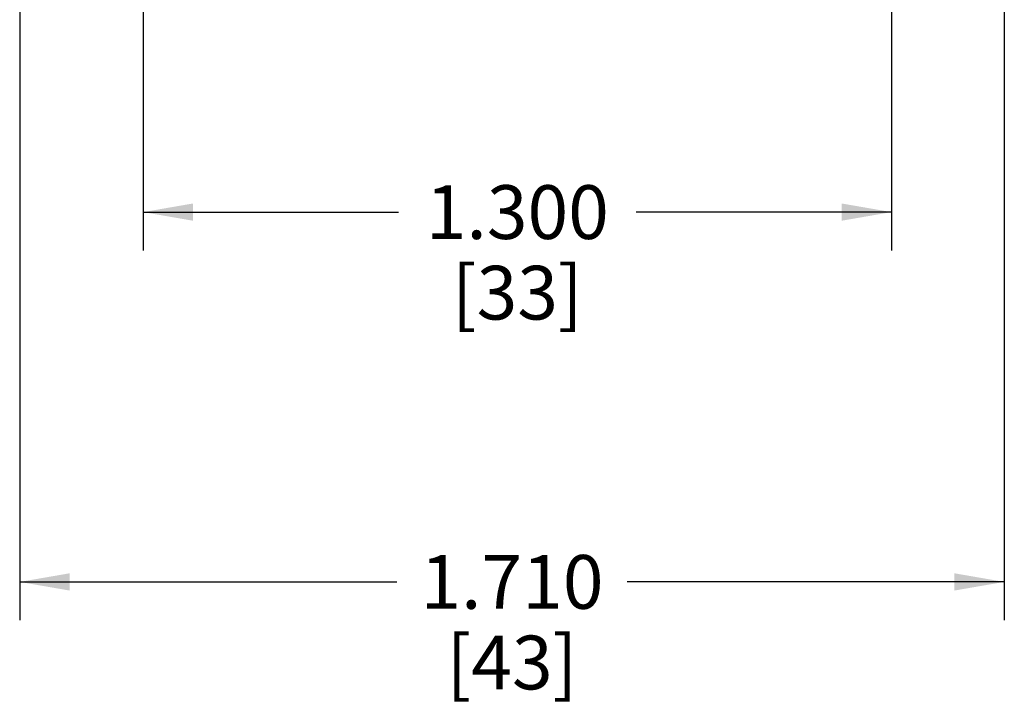
# Paper-space layout '00148-7000_1_4' of a CAD drawing. Units: inches. Extents: x 0 to 34, y 0 to 22.
# Drawn here: x 25.3 to 27.9, y 10.9 to 12.7 of the extents above; entities that cross this region are included whole.
import ezdxf

# ---------------------------------------------------------------- set-up
doc = ezdxf.new("R2010")
doc.units = ezdxf.units.IN
doc.header["$LTSCALE"] = 1.87
doc.header["$MEASUREMENT"] = 0
doc.layers.get('0').update_dxf_attribs({"linetype": 'CONTINUOUS'})
doc.styles.get("Standard").update_dxf_attribs({"font": 'txt', "width": 0.8})
doc.dimstyles.new('DIMSTYLE_3', dxfattribs={"dimtxt": 0.14, "dimasz": 0.13, "dimexe": 0.1, "dimexo": 0.0625, "dimgap": 0.07, "dimtad": 0, "dimtih": 1, "dimtoh": 1, "dimdec": 3, "dimlfac": 0.666667, "dimzin": 4, "dimdsep": 46, "dimtxsty": 'STANDARD', "dimblk": '_FILLED', "dimblk1": '_FILLED', "dimblk2": '_FILLED', "dimcen": 0.09, "dimadec": 0, "dimazin": 0, "dimtp": 0.011811, "dimtm": 0.011811, "dimtfac": 1, "dimtdec": 3, "dimtofl": 0, "dimtmove": 0, "dimatfit": 3, "dimldrblk": '_FILLED', "dimfxl": 1, "dimtolj": 1, "dimtzin": 4, "dimarcsym": 0})

# ---------------------------------------------------------------- blocks, each defined once
blk = doc.blocks.new('_FILLED')
at = {"color": 0, "linetype": 'BYBLOCK'}
blk.add_solid([(0, 0), (-1, 0.173), (-1, -0.173)], dxfattribs=at)
blk = doc.blocks.new('*D27')
at = {"color": 2, "linetype": 'CONTINUOUS'}
for p, q in [((25.6082, 13.743), (25.6082, 12.1109)), ((27.5582, 13.5301), (27.5582, 12.1109)), ((25.6082, 12.2109), (26.2732, 12.2109)), ((27.5582, 12.2109), (26.8932, 12.2109))]:
    blk.add_line(p, q, dxfattribs=at)
at = {"color": 2, "linetype": 'CONTINUOUS', "xscale": 0.13, "yscale": 0.13, "zscale": 0.13, "rotation": 180}
blk.add_blockref('_FILLED', (25.6082, 12.2109), dxfattribs=at)
at = {"color": 2, "linetype": 'CONTINUOUS', "xscale": 0.13, "yscale": 0.13, "zscale": 0.13}
blk.add_blockref('_FILLED', (27.5582, 12.2109), dxfattribs=at)
at = {"color": 2, "linetype": 'CONTINUOUS', "insert": (26.5832, 12.2809), "char_height": 0.14, "width": 0.48, "attachment_point": 2, "line_spacing_factor": 0.9}
blk.add_mtext('1.300\\P[33]', dxfattribs=at)
blk = doc.blocks.new('*D28')
at = {"color": 2, "linetype": 'CONTINUOUS'}
for p, q in [((25.2866, 13.9931), (25.2866, 11.1472)), ((27.8521, 13.7262), (27.8521, 11.1472)), ((25.2866, 11.2472), (26.2693, 11.2472)), ((27.8521, 11.2472), (26.8693, 11.2472))]:
    blk.add_line(p, q, dxfattribs=at)
at = {"color": 2, "linetype": 'CONTINUOUS', "xscale": 0.13, "yscale": 0.13, "zscale": 0.13, "rotation": 180}
blk.add_blockref('_FILLED', (25.2866, 11.2472), dxfattribs=at)
at = {"color": 2, "linetype": 'CONTINUOUS', "xscale": 0.13, "yscale": 0.13, "zscale": 0.13}
blk.add_blockref('_FILLED', (27.8521, 11.2472), dxfattribs=at)
at = {"color": 2, "linetype": 'CONTINUOUS', "insert": (26.5693, 11.3172), "char_height": 0.14, "width": 0.46, "attachment_point": 2, "line_spacing_factor": 0.9}
blk.add_mtext('1.710\\P[43]', dxfattribs=at)

psp = doc.layouts.new('00148-7000_1_4')

# ---------------------------------------------------------------- dimensions: what is measured, and where the dimension line sits
at = {"color": 2, "linetype": 'CONTINUOUS'}
for base, p1, p2, picture, middle in [((27.8521, 11.2472), (25.2866, 14.0556), (27.8521, 13.7887), '*D28', (26.5693, 11.1422)), ((27.5582, 12.2109), (25.6082, 13.8055), (27.5582, 13.5926), '*D27', (26.5832, 12.1059))]:
    dim = psp.add_linear_dim(base=base, p1=p1, p2=p2, dimstyle='DIMSTYLE_3', dxfattribs=at)
    dim.commit()
    dim.dimension.update_dxf_attribs({"geometry": picture, "text_midpoint": middle, "dimtype": 160})

doc.saveas('drawing.dxf')
